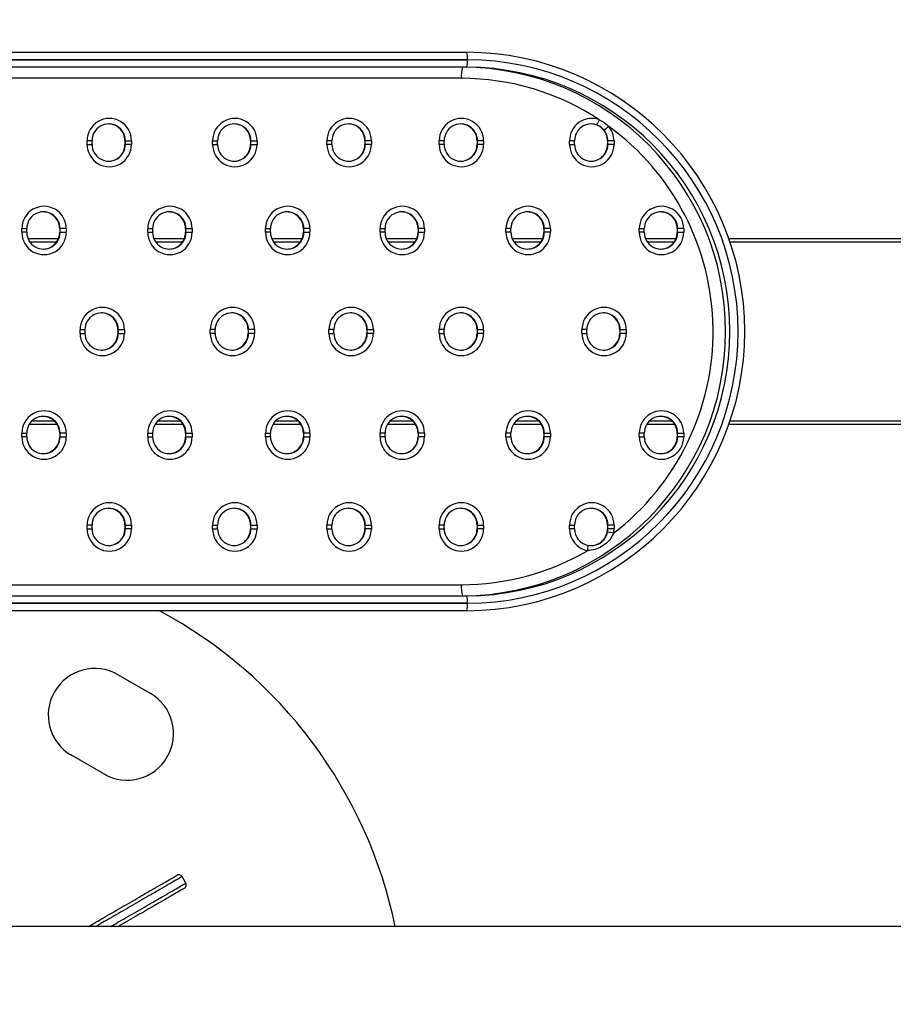
# Model space of a CAD drawing. Units: millimetres. Extents: x 38 to 734, y 117 to 599.
# Drawn here: x 424 to 542, y 294 to 426 of the extents above; entities that cross this region are included whole.
import ezdxf

# ---------------------------------------------------------------- set-up
doc = ezdxf.new("R2010")
doc.units = ezdxf.units.MM
doc.header["$PDSIZE"] = -1
doc.dimstyles.new('ISO-25', dxfattribs={"dimtxt": 2.5, "dimasz": 2.5, "dimexe": 1.25, "dimexo": 0.625, "dimtad": 1, "dimtxsty": 'Standard', "dimcen": 2.5, "dimadec": 0, "dimazin": 0, "dimtfac": 1, "dimtmove": 0, "dimatfit": 3, "dimfxl": 1, "dimarcsym": 0})

# ---------------------------------------------------------------- blocks, each defined once
blk = doc.blocks.new('*D3')
at = {"color": 0, "lineweight": -2, "transparency": 16777216}
for p, q in [((150.97, 209.02), (150.97, 583.43)), ((733.87, 198.68), (733.87, 583.43)), ((154.28, 582.43), (730.57, 582.43))]:
    blk.add_line(p, q, dxfattribs=at)
at = {"color": 0, "transparency": 16777216}
for points in [[(154.28, 582.98), (154.28, 581.88), (150.97, 582.43)], [(730.57, 582.98), (730.57, 581.88), (733.87, 582.43)]]:
    blk.add_solid(points, dxfattribs=at)
at = {"layer": 'Defpoints', "color": 0, "transparency": 16777216}
for p in [(733.87, 582.43), (150.97, 208.02), (733.87, 197.68)]:
    blk.add_point(p, dxfattribs=at)
at = {"color": 0, "transparency": 16777216, "insert": (442.42, 591.45), "char_height": 3.5, "attachment_point": 5}
blk.add_mtext('{\\H4.28571x;1166}', dxfattribs=at)

msp = doc.modelspace()

# ---------------------------------------------------------------- linework, layer by layer
at = {"color": 7, "linetype": 'Continuous', "lineweight": 25}
for p, q in [((385.04, 421.86), (484.49, 421.86)), ((385.14, 420.86), (484.59, 420.86)), ((484.59, 420.86), (385.14, 420.86)), ((484.49, 419.86), (385.04, 419.86)), ((483.76, 418.36), (384.31, 418.36)), ((433.48, 409.48), (433.48, 409.98)), ((434.15, 409.48), (434.15, 409.98)), ((438.56, 409.98), (438.56, 409.48)), ((438.56, 409.98), (438.57, 409.98)), ((438.62, 409.98), (438.57, 409.98)), ((438.57, 409.98), (438.57, 409.48)), ((438.62, 409.98), (439.44, 409.98)), ((438.62, 409.48), (438.62, 409.98)), ((439.44, 409.98), (439.44, 409.48)), ((450.34, 409.48), (450.34, 409.98)), ((451.01, 409.48), (451.01, 409.98)), ((455.42, 409.98), (455.42, 409.48)), ((455.42, 409.98), (455.43, 409.98)), ((455.48, 409.98), (455.43, 409.98)), ((455.43, 409.98), (455.43, 409.48)), ((455.48, 409.98), (456.3, 409.98)), ((455.48, 409.48), (455.48, 409.98)), ((456.3, 409.98), (456.3, 409.48)), ((465.7, 409.48), (465.7, 409.98)), ((466.37, 409.48), (466.37, 409.98)), ((470.79, 409.98), (470.79, 409.48)), ((470.84, 409.98), (470.79, 409.98)), ((470.79, 409.98), (470.79, 409.98)), ((470.79, 409.98), (470.79, 409.48)), ((471.67, 409.98), (470.84, 409.98)), ((470.84, 409.48), (470.84, 409.98)), ((471.67, 409.98), (471.67, 409.48)), ((480.77, 409.48), (480.77, 409.98)), ((481.45, 409.48), (481.45, 409.98)), ((485.86, 409.98), (485.86, 409.48)), ((485.92, 409.98), (485.86, 409.98)), ((485.86, 409.98), (485.86, 409.98)), ((485.86, 409.98), (485.86, 409.48)), ((486.74, 409.98), (485.92, 409.98)), ((485.92, 409.48), (485.92, 409.98)), ((486.74, 409.98), (486.74, 409.48)), ((498.29, 409.48), (498.29, 409.98)), ((498.97, 409.48), (498.97, 409.98)), ((503.38, 409.98), (503.38, 409.48)), ((503.39, 409.98), (503.38, 409.98)), ((503.44, 409.98), (503.39, 409.98)), ((503.39, 409.98), (503.39, 409.48)), ((504.26, 409.98), (503.44, 409.98)), ((503.44, 409.48), (503.44, 409.98)), ((504.26, 409.98), (504.26, 409.48)), ((438.56, 409.48), (438.57, 409.48)), ((438.57, 409.48), (438.62, 409.48)), ((439.44, 409.48), (438.62, 409.48)), ((455.43, 409.48), (455.42, 409.48)), ((455.43, 409.48), (455.48, 409.48)), ((455.48, 409.48), (456.3, 409.48)), ((470.79, 409.48), (470.84, 409.48)), ((470.79, 409.48), (470.79, 409.48)), ((471.67, 409.48), (470.84, 409.48)), ((485.86, 409.48), (485.92, 409.48)), ((485.86, 409.48), (485.86, 409.48)), ((486.74, 409.48), (485.92, 409.48)), ((503.38, 409.48), (503.39, 409.48)), ((503.39, 409.48), (503.44, 409.48)), ((504.26, 409.48), (503.44, 409.48)), ((424.7, 397.68), (424.7, 398.18)), ((425.38, 397.68), (425.38, 398.18)), ((429.79, 398.18), (429.79, 397.68)), ((429.8, 398.18), (429.79, 398.18)), ((429.85, 398.18), (429.8, 398.18)), ((429.8, 398.18), (429.8, 397.68)), ((430.67, 398.18), (429.85, 398.18)), ((429.85, 397.68), (429.85, 398.18)), ((430.67, 398.18), (430.67, 397.68)), ((441.62, 397.68), (441.62, 398.18)), ((442.29, 397.68), (442.29, 398.18)), ((446.7, 398.18), (446.7, 397.68)), ((446.71, 398.18), (446.7, 398.18)), ((446.76, 398.18), (446.71, 398.18)), ((446.71, 398.18), (446.71, 397.68)), ((446.76, 398.18), (447.58, 398.18)), ((446.76, 397.68), (446.76, 398.18)), ((447.58, 398.18), (447.58, 397.68)), ((457.44, 397.68), (457.44, 398.18)), ((458.12, 397.68), (458.12, 398.18)), ((462.53, 398.18), (462.53, 397.68)), ((462.54, 398.18), (462.53, 398.18)), ((462.59, 398.18), (462.54, 398.18)), ((462.54, 398.18), (462.54, 397.68)), ((463.41, 398.18), (462.59, 398.18)), ((462.59, 397.68), (462.59, 398.18)), ((463.41, 398.18), (463.41, 397.68)), ((472.84, 397.68), (472.84, 398.18)), ((473.51, 397.68), (473.51, 398.18)), ((477.93, 398.18), (477.93, 397.68)), ((477.98, 398.18), (477.93, 398.18)), ((477.93, 398.18), (477.93, 398.18)), ((477.93, 398.18), (477.93, 397.68)), ((478.81, 398.18), (477.98, 398.18)), ((477.98, 397.68), (477.98, 398.18)), ((478.81, 398.18), (478.81, 397.68)), ((489.75, 397.68), (489.75, 398.18)), ((490.42, 397.68), (490.42, 398.18)), ((494.84, 398.18), (494.84, 397.68)), ((494.89, 398.18), (494.84, 398.18)), ((494.84, 398.18), (494.84, 398.18)), ((494.84, 398.18), (494.84, 397.68)), ((495.72, 398.18), (494.89, 398.18)), ((494.89, 397.68), (494.89, 398.18)), ((495.72, 398.18), (495.72, 397.68)), ((507.66, 397.68), (507.66, 398.18)), ((508.33, 397.68), (508.33, 398.18)), ((512.75, 398.18), (512.75, 397.68)), ((512.8, 398.18), (512.75, 398.18)), ((512.75, 398.18), (512.75, 398.18)), ((512.75, 398.18), (512.75, 397.68)), ((513.63, 398.18), (512.8, 398.18)), ((512.8, 397.68), (512.8, 398.18)), ((513.63, 398.18), (513.63, 397.68)), ((425.52, 396.86), (429.64, 396.86)), ((429.8, 397.68), (429.79, 397.68)), ((429.8, 397.68), (429.85, 397.68)), ((429.85, 397.68), (430.67, 397.68)), ((442.44, 396.86), (446.56, 396.86)), ((446.7, 397.68), (446.71, 397.68)), ((446.71, 397.68), (446.76, 397.68)), ((446.76, 397.68), (447.58, 397.68)), ((458.26, 396.86), (462.38, 396.86)), ((462.54, 397.68), (462.53, 397.68)), ((462.54, 397.68), (462.59, 397.68)), ((462.59, 397.68), (463.41, 397.68)), ((473.66, 396.86), (477.78, 396.86)), ((477.93, 397.68), (477.98, 397.68)), ((477.93, 397.68), (477.93, 397.68)), ((477.98, 397.68), (478.81, 397.68)), ((490.57, 396.86), (494.69, 396.86)), ((494.84, 397.68), (494.89, 397.68)), ((494.84, 397.68), (494.84, 397.68)), ((495.72, 397.68), (494.89, 397.68)), ((508.48, 396.86), (512.6, 396.86)), ((512.75, 397.68), (512.8, 397.68)), ((512.75, 397.68), (512.75, 397.68)), ((512.8, 397.68), (513.63, 397.68)), ((519.65, 396.86), (711.26, 396.86)), ((432.53, 384.11), (432.53, 384.61)), ((433.2, 384.11), (433.2, 384.61)), ((437.61, 384.61), (437.61, 384.11)), ((437.62, 384.61), (437.61, 384.61)), ((437.62, 384.11), (437.61, 384.11)), ((437.67, 384.61), (437.62, 384.61)), ((437.62, 384.61), (437.62, 384.11)), ((437.62, 384.11), (437.67, 384.11)), ((437.67, 384.61), (438.49, 384.61)), ((437.67, 384.11), (437.67, 384.61)), ((437.67, 384.11), (438.49, 384.11)), ((438.49, 384.61), (438.49, 384.11)), ((450.01, 384.11), (450.01, 384.61)), ((450.68, 384.11), (450.68, 384.61)), ((455.1, 384.61), (455.1, 384.11)), ((455.16, 384.61), (455.1, 384.61)), ((455.1, 384.61), (455.1, 384.61)), ((455.1, 384.61), (455.1, 384.11)), ((455.1, 384.11), (455.16, 384.11)), ((455.1, 384.11), (455.1, 384.11)), ((455.98, 384.61), (455.16, 384.61)), ((455.16, 384.11), (455.16, 384.61)), ((455.98, 384.11), (455.16, 384.11)), ((455.98, 384.61), (455.98, 384.11)), ((465.97, 384.11), (465.97, 384.61)), ((466.64, 384.11), (466.64, 384.61)), ((471.05, 384.61), (471.05, 384.11)), ((471.05, 384.61), (471.06, 384.61)), ((471.06, 384.11), (471.05, 384.11)), ((471.11, 384.61), (471.06, 384.61)), ((471.06, 384.61), (471.06, 384.11)), ((471.06, 384.11), (471.11, 384.11)), ((471.11, 384.61), (471.94, 384.61)), ((471.11, 384.11), (471.11, 384.61)), ((471.94, 384.11), (471.11, 384.11)), ((471.94, 384.61), (471.94, 384.11)), ((480.77, 384.11), (480.77, 384.61)), ((481.45, 384.11), (481.45, 384.61)), ((485.86, 384.61), (485.86, 384.11)), ((485.92, 384.61), (485.86, 384.61)), ((485.86, 384.61), (485.86, 384.61)), ((485.86, 384.61), (485.86, 384.11)), ((485.86, 384.11), (485.92, 384.11)), ((485.86, 384.11), (485.86, 384.11)), ((485.92, 384.61), (486.74, 384.61)), ((485.92, 384.11), (485.92, 384.61)), ((486.74, 384.11), (485.92, 384.11)), ((486.74, 384.61), (486.74, 384.11)), ((499.94, 384.11), (499.94, 384.61)), ((500.61, 384.11), (500.61, 384.61)), ((505.03, 384.61), (505.03, 384.11)), ((505.08, 384.61), (505.03, 384.61)), ((505.03, 384.61), (505.03, 384.61)), ((505.03, 384.61), (505.03, 384.11)), ((505.03, 384.11), (505.08, 384.11)), ((505.03, 384.11), (505.03, 384.11)), ((505.08, 384.61), (505.91, 384.61)), ((505.08, 384.11), (505.08, 384.61)), ((505.91, 384.11), (505.08, 384.11)), ((505.91, 384.61), (505.91, 384.11)), ((429.48, 371.86), (425.69, 371.86)), ((446.39, 371.86), (442.6, 371.86)), ((462.22, 371.86), (458.43, 371.86)), ((477.61, 371.86), (473.82, 371.86)), ((494.53, 371.86), (490.74, 371.86)), ((512.44, 371.86), (508.65, 371.86)), ((711.26, 371.86), (519.65, 371.86)), ((424.7, 370.21), (424.7, 370.71)), ((425.38, 370.21), (425.38, 370.71)), ((429.79, 370.71), (429.79, 370.21)), ((429.8, 370.71), (429.79, 370.71)), ((429.85, 370.71), (429.8, 370.71)), ((429.8, 370.71), (429.8, 370.21)), ((430.67, 370.71), (429.85, 370.71)), ((429.85, 370.21), (429.85, 370.71)), ((430.67, 370.71), (430.67, 370.21)), ((441.62, 370.21), (441.62, 370.71)), ((442.29, 370.21), (442.29, 370.71)), ((446.7, 370.71), (446.7, 370.21)), ((446.71, 370.71), (446.7, 370.71)), ((446.76, 370.71), (446.71, 370.71)), ((446.71, 370.71), (446.71, 370.21)), ((446.76, 370.71), (447.58, 370.71)), ((446.76, 370.21), (446.76, 370.71)), ((447.58, 370.71), (447.58, 370.21)), ((457.44, 370.21), (457.44, 370.71)), ((458.12, 370.21), (458.12, 370.71)), ((462.53, 370.71), (462.53, 370.21)), ((462.54, 370.71), (462.53, 370.71)), ((462.59, 370.71), (462.54, 370.71)), ((462.54, 370.71), (462.54, 370.21)), ((463.41, 370.71), (462.59, 370.71)), ((462.59, 370.21), (462.59, 370.71)), ((463.41, 370.71), (463.41, 370.21)), ((472.84, 370.21), (472.84, 370.71)), ((473.51, 370.21), (473.51, 370.71)), ((477.93, 370.71), (477.93, 370.21)), ((477.98, 370.71), (477.93, 370.71)), ((477.93, 370.71), (477.93, 370.71)), ((477.93, 370.71), (477.93, 370.21)), ((478.81, 370.71), (477.98, 370.71)), ((477.98, 370.21), (477.98, 370.71)), ((478.81, 370.71), (478.81, 370.21)), ((489.75, 370.21), (489.75, 370.71)), ((490.42, 370.21), (490.42, 370.71)), ((494.84, 370.71), (494.84, 370.21)), ((494.89, 370.71), (494.84, 370.71)), ((494.84, 370.71), (494.84, 370.71)), ((494.84, 370.71), (494.84, 370.21)), ((494.89, 370.71), (495.72, 370.71)), ((494.89, 370.21), (494.89, 370.71)), ((495.72, 370.71), (495.72, 370.21)), ((507.66, 370.21), (507.66, 370.71)), ((508.33, 370.21), (508.33, 370.71)), ((512.75, 370.71), (512.75, 370.21)), ((512.8, 370.71), (512.75, 370.71)), ((512.75, 370.71), (512.75, 370.71)), ((512.75, 370.71), (512.75, 370.21)), ((512.8, 370.71), (513.63, 370.71)), ((512.8, 370.21), (512.8, 370.71)), ((513.63, 370.71), (513.63, 370.21)), ((429.8, 370.21), (429.79, 370.21)), ((429.8, 370.21), (429.85, 370.21)), ((429.85, 370.21), (430.67, 370.21)), ((446.71, 370.21), (446.7, 370.21)), ((446.71, 370.21), (446.76, 370.21)), ((446.76, 370.21), (447.58, 370.21)), ((462.53, 370.21), (462.54, 370.21)), ((462.54, 370.21), (462.59, 370.21)), ((462.59, 370.21), (463.41, 370.21)), ((477.93, 370.21), (477.98, 370.21)), ((477.93, 370.21), (477.93, 370.21)), ((478.81, 370.21), (477.98, 370.21)), ((494.84, 370.21), (494.89, 370.21)), ((494.84, 370.21), (494.84, 370.21)), ((495.72, 370.21), (494.89, 370.21)), ((512.75, 370.21), (512.8, 370.21)), ((512.75, 370.21), (512.75, 370.21)), ((513.63, 370.21), (512.8, 370.21)), ((433.48, 357.87), (433.48, 358.37)), ((434.15, 357.87), (434.15, 358.37)), ((438.56, 358.37), (438.56, 357.87)), ((438.56, 358.37), (438.57, 358.37)), ((438.62, 358.37), (438.57, 358.37)), ((438.57, 358.37), (438.57, 357.87)), ((438.62, 358.37), (439.44, 358.37)), ((438.62, 357.87), (438.62, 358.37)), ((439.44, 358.37), (439.44, 357.87)), ((450.34, 357.87), (450.34, 358.37)), ((451.01, 357.87), (451.01, 358.37)), ((455.42, 358.37), (455.42, 357.87)), ((455.42, 358.37), (455.43, 358.37)), ((455.48, 358.37), (455.43, 358.37)), ((455.43, 358.37), (455.43, 357.87)), ((455.48, 358.37), (456.3, 358.37)), ((455.48, 357.87), (455.48, 358.37)), ((456.3, 358.37), (456.3, 357.87)), ((465.7, 357.87), (465.7, 358.37)), ((466.37, 357.87), (466.37, 358.37)), ((470.79, 358.37), (470.79, 357.87)), ((470.84, 358.37), (470.79, 358.37)), ((470.79, 358.37), (470.79, 358.37)), ((470.79, 358.37), (470.79, 357.87)), ((470.84, 358.37), (471.67, 358.37)), ((470.84, 357.87), (470.84, 358.37)), ((471.67, 358.37), (471.67, 357.87)), ((480.77, 357.87), (480.77, 358.37)), ((481.45, 357.87), (481.45, 358.37)), ((485.86, 358.37), (485.86, 357.87)), ((485.92, 358.37), (485.86, 358.37)), ((485.86, 358.37), (485.86, 358.37)), ((485.86, 358.37), (485.86, 357.87)), ((485.92, 358.37), (486.74, 358.37)), ((485.92, 357.87), (485.92, 358.37)), ((486.74, 358.37), (486.74, 357.87)), ((498.29, 357.87), (498.29, 358.37)), ((498.97, 357.87), (498.97, 358.37)), ((503.38, 358.37), (503.38, 357.87)), ((503.39, 358.37), (503.38, 358.37)), ((503.44, 358.37), (503.39, 358.37)), ((503.39, 358.37), (503.39, 357.87)), ((504.26, 358.37), (503.44, 358.37)), ((503.44, 357.87), (503.44, 358.37)), ((504.26, 358.37), (504.26, 357.87)), ((438.57, 357.87), (438.56, 357.87)), ((438.57, 357.87), (438.62, 357.87)), ((439.44, 357.87), (438.62, 357.87)), ((455.43, 357.87), (455.42, 357.87)), ((455.43, 357.87), (455.48, 357.87)), ((455.48, 357.87), (456.3, 357.87)), ((470.79, 357.87), (470.84, 357.87)), ((470.79, 357.87), (470.79, 357.87)), ((471.67, 357.87), (470.84, 357.87)), ((485.86, 357.87), (485.92, 357.87)), ((485.86, 357.87), (485.86, 357.87)), ((486.74, 357.87), (485.92, 357.87)), ((503.38, 357.87), (503.39, 357.87)), ((503.39, 357.87), (503.44, 357.87)), ((504.26, 357.87), (503.44, 357.87)), ((384.31, 350.36), (483.76, 350.36)), ((385.04, 348.86), (484.49, 348.86)), ((484.59, 347.86), (385.14, 347.86)), ((385.14, 347.86), (484.59, 347.86)), ((484.49, 346.86), (385.04, 346.86)), ((437.63, 338.27), (441.96, 335.77)), ((435.71, 324.95), (431.38, 327.45)), ((446.74, 310.28), (446.24, 311.15)), ((708.47, 304.47), (413.67, 304.47))]:
    msp.add_line(p, q, dxfattribs=at)
at = {"color": 8, "linetype": 'Continuous', "lineweight": 25}
for p, q in [((434.15, 409.98), (433.48, 409.98)), ((450.34, 409.98), (451.01, 409.98)), ((466.37, 409.98), (465.7, 409.98)), ((481.45, 409.98), (480.77, 409.98)), ((498.97, 409.98), (498.29, 409.98)), ((433.48, 409.48), (434.15, 409.48)), ((450.34, 409.48), (451.01, 409.48)), ((466.37, 409.48), (465.7, 409.48)), ((481.45, 409.48), (480.77, 409.48)), ((498.29, 409.48), (498.97, 409.48)), ((424.7, 398.18), (425.38, 398.18)), ((441.62, 398.18), (442.29, 398.18)), ((457.44, 398.18), (458.12, 398.18)), ((472.84, 398.18), (473.51, 398.18)), ((490.42, 398.18), (489.75, 398.18)), ((507.66, 398.18), (508.33, 398.18)), ((425.38, 397.68), (424.7, 397.68)), ((441.62, 397.68), (442.29, 397.68)), ((458.12, 397.68), (457.44, 397.68)), ((473.51, 397.68), (472.84, 397.68)), ((490.42, 397.68), (489.75, 397.68)), ((508.33, 397.68), (507.66, 397.68)), ((429.37, 396.36), (425.8, 396.36)), ((446.28, 396.36), (442.71, 396.36)), ((462.11, 396.36), (458.54, 396.36)), ((477.51, 396.36), (473.93, 396.36)), ((494.42, 396.36), (490.84, 396.36)), ((512.33, 396.36), (508.75, 396.36)), ((711.64, 396.36), (519.82, 396.36)), ((432.53, 384.61), (433.2, 384.61)), ((432.53, 384.11), (433.2, 384.11)), ((450.68, 384.61), (450.01, 384.61)), ((450.68, 384.11), (450.01, 384.11)), ((466.64, 384.61), (465.97, 384.61)), ((465.97, 384.11), (466.64, 384.11)), ((481.45, 384.61), (480.77, 384.61)), ((480.77, 384.11), (481.45, 384.11)), ((500.61, 384.61), (499.94, 384.61)), ((499.94, 384.11), (500.61, 384.11)), ((426.09, 372.36), (429.08, 372.36)), ((443, 372.36), (445.99, 372.36)), ((458.83, 372.36), (461.81, 372.36)), ((474.23, 372.36), (477.21, 372.36)), ((491.14, 372.36), (494.12, 372.36)), ((509.05, 372.36), (512.03, 372.36)), ((519.82, 372.36), (711.64, 372.36)), ((424.7, 370.71), (425.38, 370.71)), ((441.62, 370.71), (442.29, 370.71)), ((457.44, 370.71), (458.12, 370.71)), ((473.51, 370.71), (472.84, 370.71)), ((490.42, 370.71), (489.75, 370.71)), ((508.33, 370.71), (507.66, 370.71)), ((425.38, 370.21), (424.7, 370.21)), ((441.62, 370.21), (442.29, 370.21)), ((458.12, 370.21), (457.44, 370.21)), ((473.51, 370.21), (472.84, 370.21)), ((489.75, 370.21), (490.42, 370.21)), ((507.66, 370.21), (508.33, 370.21)), ((434.15, 358.37), (433.48, 358.37)), ((450.34, 358.37), (451.01, 358.37)), ((466.37, 358.37), (465.7, 358.37)), ((481.45, 358.37), (480.77, 358.37)), ((498.29, 358.37), (498.97, 358.37)), ((433.48, 357.87), (434.15, 357.87)), ((450.34, 357.87), (451.01, 357.87)), ((465.7, 357.87), (466.37, 357.87)), ((480.77, 357.87), (481.45, 357.87)), ((498.97, 357.87), (498.29, 357.87))]:
    msp.add_line(p, q, dxfattribs=at)
at = {"color": 7, "linetype": 'Continuous', "lineweight": 25}
for centre, radius, start, end in [((482.12, 421.11), 2.48, 354.2836, 17.6524), ((484.33, 384.36), 37.5, 270.2506, 89.7494), ((482.12, 420.61), 2.48, 342.3476, 5.7164), ((484.43, 384.36), 36.5, 270.2506, 89.7494), ((484.43, 384.36), 36.5, 270.2506, 89.7494), ((487.46, 418.73), 3.72, 162.3466, 185.7166), ((483.76, 384.36), 35.5, 270.2533, 89.7467), ((484.33, 384.36), 35.5, 270.2533, 89.7467), ((483.75, 384.68), 33.68, 56.6187, 89.9884), ((436.46, 409.99), 2.98, 359.7467, 180.2533), ((453.32, 409.99), 2.98, 359.7467, 180.2533), ((468.68, 409.99), 2.98, 359.7466, 180.2534), ((483.76, 409.99), 2.98, 359.7466, 180.2534), ((501.28, 409.99), 2.99, 70.3989, 180.2282), ((500.14, 413.37), 2.22, 324.8745, 345.1065), ((436.38, 409.99), 2.24, 359.7604, 180.2396), ((436.32, 409.99), 2.24, 359.8282, 89.8564), ((453.24, 409.99), 2.24, 359.7598, 180.2402), ((453.18, 409.99), 2.24, 359.8299, 89.8555), ((468.6, 409.99), 2.24, 359.76, 180.24), ((468.55, 409.99), 2.24, 359.8282, 89.8571), ((483.68, 409.99), 2.24, 359.7602, 180.2398), ((483.62, 409.99), 2.24, 359.8282, 89.8571), ((501.2, 409.99), 2.24, 70.3988, 180.2288), ((501.14, 409.99), 2.24, 359.8299, 89.8555), ((501.04, 414.57), 3.64, 300.7778, 313.5491), ((501.18, 409.98), 2.26, 359.9789, 40.4535), ((501.25, 409.98), 3.01, 359.9802, 40.4542), ((483.47, 384.36), 34.1, 307.4345, 53.9535), ((436.46, 409.47), 2.98, 179.7468, 0.2532), ((436.38, 409.47), 2.24, 179.7603, 0.2397), ((436.32, 409.47), 2.24, 270.1438, 0.1716), ((453.32, 409.47), 2.98, 179.7468, 0.2532), ((453.24, 409.47), 2.24, 179.7598, 0.2402), ((453.18, 409.47), 2.24, 270.1447, 0.1699), ((468.68, 409.47), 2.98, 179.7467, 0.2533), ((468.6, 409.47), 2.24, 179.7603, 0.2397), ((468.55, 409.47), 2.24, 270.1431, 0.1716), ((483.76, 409.47), 2.98, 179.7467, 0.2533), ((483.68, 409.47), 2.24, 179.7601, 0.2399), ((483.62, 409.47), 2.24, 270.1431, 0.1716), ((501.28, 409.47), 2.98, 179.7468, 0.2532), ((501.2, 409.47), 2.24, 179.7598, 0.2402), ((501.14, 409.47), 2.24, 270.1447, 0.1699), ((427.69, 398.19), 2.98, 359.747, 180.253), ((444.6, 398.19), 2.98, 359.7468, 180.2532), ((460.43, 398.19), 2.98, 359.7468, 180.2532), ((475.82, 398.19), 2.98, 359.747, 180.253), ((492.73, 398.19), 2.98, 359.747, 180.253), ((510.64, 398.19), 2.98, 359.7467, 180.2533), ((427.61, 398.19), 2.24, 359.7605, 180.2395), ((427.55, 398.18), 2.24, 359.8284, 89.8569), ((444.52, 398.19), 2.24, 359.7598, 180.2402), ((444.46, 398.18), 2.24, 359.8301, 89.8553), ((460.35, 398.19), 2.24, 359.7598, 180.2402), ((460.29, 398.18), 2.24, 359.8301, 89.8553), ((475.74, 398.19), 2.24, 359.7603, 180.2397), ((475.69, 398.18), 2.24, 359.8284, 89.8569), ((492.66, 398.19), 2.24, 359.7605, 180.2395), ((492.6, 398.18), 2.24, 359.8284, 89.8569), ((510.57, 398.19), 2.24, 359.7603, 180.2397), ((510.51, 398.18), 2.24, 359.8284, 89.8569), ((427.69, 397.66), 2.98, 179.7469, 0.2531), ((427.61, 397.67), 2.24, 179.7602, 0.2398), ((427.55, 397.67), 2.24, 270.1429, 0.1718), ((444.6, 397.66), 2.98, 179.7467, 0.2533), ((444.52, 397.67), 2.24, 179.7598, 0.2402), ((444.46, 397.67), 2.24, 270.1445, 0.1701), ((460.43, 397.66), 2.98, 179.7467, 0.2533), ((460.35, 397.67), 2.24, 179.7598, 0.2402), ((460.29, 397.67), 2.24, 270.1445, 0.1701), ((475.82, 397.66), 2.98, 179.7469, 0.2531), ((475.74, 397.67), 2.24, 179.7604, 0.2396), ((475.69, 397.67), 2.24, 270.1429, 0.1718), ((492.73, 397.66), 2.98, 179.7469, 0.2531), ((492.66, 397.67), 2.24, 179.7602, 0.2398), ((492.6, 397.67), 2.24, 270.1429, 0.1718), ((510.64, 397.66), 2.98, 179.7466, 0.2534), ((510.57, 397.67), 2.24, 179.7604, 0.2396), ((510.51, 397.67), 2.24, 270.1429, 0.1718), ((435.51, 384.62), 2.98, 359.7466, 180.2534), ((453, 384.62), 2.98, 359.7469, 180.2531), ((468.95, 384.62), 2.98, 359.7467, 180.2533), ((483.76, 384.62), 2.98, 359.7466, 180.2534), ((502.93, 384.62), 2.98, 359.7467, 180.2533), ((435.43, 384.62), 2.24, 359.7602, 180.2398), ((435.37, 384.62), 2.24, 359.8282, 89.8571), ((452.92, 384.62), 2.24, 359.7604, 180.2396), ((452.86, 384.62), 2.24, 359.8282, 89.8571), ((468.87, 384.62), 2.24, 359.7598, 180.2402), ((468.82, 384.62), 2.24, 359.8299, 89.8555), ((483.68, 384.62), 2.24, 359.7602, 180.2398), ((483.62, 384.62), 2.24, 359.8282, 89.8571), ((502.85, 384.62), 2.24, 359.7598, 180.2402), ((502.79, 384.62), 2.24, 359.8299, 89.8555), ((435.51, 384.1), 2.98, 179.7467, 0.2533), ((435.43, 384.1), 2.24, 179.76, 0.24), ((435.37, 384.1), 2.24, 270.1424, 0.1721), ((453, 384.1), 2.98, 179.747, 0.253), ((452.92, 384.1), 2.24, 179.7603, 0.2397), ((452.86, 384.1), 2.24, 270.1424, 0.1721), ((468.95, 384.1), 2.98, 179.7468, 0.2532), ((468.87, 384.1), 2.24, 179.7598, 0.2402), ((468.82, 384.1), 2.24, 270.1441, 0.1704), ((483.76, 384.1), 2.98, 179.7467, 0.2533), ((483.68, 384.1), 2.24, 179.7601, 0.2399), ((483.62, 384.1), 2.24, 270.1424, 0.1721), ((502.93, 384.1), 2.98, 179.7468, 0.2532), ((502.85, 384.1), 2.24, 179.7598, 0.2402), ((502.79, 384.1), 2.24, 270.1441, 0.1704), ((427.69, 370.72), 2.98, 359.7469, 180.2531), ((427.61, 370.72), 2.24, 359.7605, 180.2395), ((427.55, 370.71), 2.24, 359.8284, 89.8569), ((444.6, 370.72), 2.98, 359.7467, 180.2533), ((444.52, 370.72), 2.24, 359.7598, 180.2402), ((444.46, 370.71), 2.24, 359.8301, 89.8553), ((460.43, 370.72), 2.98, 359.7467, 180.2533), ((460.35, 370.72), 2.24, 359.7598, 180.2402), ((460.29, 370.71), 2.24, 359.8301, 89.8553), ((475.82, 370.72), 2.98, 359.7469, 180.2531), ((475.74, 370.72), 2.24, 359.7603, 180.2397), ((475.69, 370.71), 2.24, 359.8284, 89.8569), ((492.73, 370.72), 2.98, 359.7469, 180.2531), ((492.66, 370.72), 2.24, 359.7605, 180.2395), ((492.6, 370.71), 2.24, 359.8284, 89.8569), ((510.64, 370.72), 2.98, 359.7466, 180.2534), ((510.57, 370.72), 2.24, 359.7603, 180.2397), ((510.51, 370.71), 2.24, 359.8284, 89.8569), ((427.69, 370.19), 2.98, 179.7469, 0.2531), ((427.61, 370.2), 2.24, 179.7602, 0.2398), ((427.55, 370.2), 2.24, 270.1429, 0.1718), ((444.6, 370.19), 2.98, 179.7467, 0.2533), ((444.52, 370.2), 2.24, 179.7598, 0.2402), ((444.46, 370.2), 2.24, 270.1445, 0.1701), ((460.43, 370.19), 2.98, 179.7467, 0.2533), ((460.35, 370.2), 2.24, 179.7598, 0.2402), ((460.29, 370.2), 2.24, 270.1445, 0.1701), ((475.82, 370.19), 2.98, 179.7469, 0.2531), ((475.74, 370.2), 2.24, 179.7604, 0.2396), ((475.69, 370.2), 2.24, 270.1429, 0.1718), ((492.73, 370.19), 2.98, 179.7469, 0.2531), ((492.66, 370.2), 2.24, 179.7602, 0.2398), ((492.6, 370.2), 2.24, 270.1429, 0.1718), ((510.64, 370.19), 2.98, 179.7466, 0.2534), ((510.57, 370.2), 2.24, 179.7604, 0.2396), ((510.51, 370.2), 2.24, 270.1429, 0.1718), ((436.46, 358.38), 2.98, 359.7467, 180.2533), ((453.32, 358.38), 2.98, 359.7467, 180.2533), ((468.68, 358.38), 2.98, 359.7466, 180.2534), ((483.76, 358.38), 2.98, 359.7466, 180.2534), ((501.28, 358.38), 2.98, 359.7467, 180.2533), ((436.38, 358.38), 2.24, 359.7604, 180.2396), ((436.32, 358.37), 2.24, 359.8283, 89.8563), ((453.24, 358.38), 2.24, 359.7598, 180.2402), ((453.18, 358.37), 2.24, 359.83, 89.8554), ((468.6, 358.38), 2.24, 359.76, 180.24), ((468.55, 358.37), 2.24, 359.8283, 89.8571), ((483.68, 358.38), 2.24, 359.7602, 180.2398), ((483.62, 358.37), 2.24, 359.8283, 89.8571), ((501.2, 358.38), 2.24, 359.7598, 180.2402), ((501.14, 358.37), 2.24, 359.83, 89.8554), ((436.46, 357.85), 2.98, 179.7467, 0.2533), ((436.38, 357.86), 2.24, 179.7602, 0.2398), ((436.32, 357.86), 2.24, 270.1437, 0.1717), ((453.32, 357.85), 2.98, 179.7467, 0.2533), ((453.24, 357.86), 2.24, 179.7598, 0.2402), ((453.18, 357.86), 2.24, 270.1446, 0.17), ((468.68, 357.85), 2.98, 179.7466, 0.2534), ((468.6, 357.86), 2.24, 179.7602, 0.2398), ((468.55, 357.86), 2.24, 270.1429, 0.1717), ((483.76, 357.85), 2.98, 179.7466, 0.2534), ((483.68, 357.86), 2.24, 179.76, 0.24), ((483.62, 357.86), 2.24, 270.1429, 0.1717), ((501.29, 357.86), 3, 179.8849, 258.3217), ((501.21, 357.86), 2.25, 179.8837, 258.3225), ((501.14, 357.86), 2.24, 270.1446, 0.17), ((501.18, 357.87), 2.26, 348.7879, 0.0089), ((501.51, 344.72), 12.84, 77.9063, 81.5793), ((501.25, 357.87), 3.02, 348.793, 360), ((483.75, 384.03), 33.67, 270.0087, 300.188), ((499.01, 355.46), 1.76, 342.4425, 6.6573), ((487.46, 349.99), 3.72, 174.2835, 197.6533), ((482.12, 348.11), 2.48, 354.2834, 17.6526), ((482.12, 347.61), 2.48, 342.3474, 5.7166), ((413.67, 291.77), 62.5, 11.7241, 61.8146), ((434.51, 332.86), 6.25, 60, 240), ((438.84, 330.36), 6.25, 240, 60), ((445.8, 310.9), 0.5, 29.8677, 120.161), ((446.3, 310.03), 0.5, 299.8383, 29.8416)]:
    msp.add_arc(centre, radius, start, end, dxfattribs=at)
for points, knots in [([(502.28, 412.8), (502.4, 412.75), (502.86, 412.52), (503.25, 412.18), (503.54, 411.93)], [0, 0, 0, 0, 0.257839, 1, 1, 1, 1]), ([(502.9, 411.44), (502.69, 411.65), (502.41, 411.92), (502.05, 412.06), (501.95, 412.1)], [0, 0, 0, 0, 0.740712, 1, 1, 1, 1]), ([(504.2, 357.28), (504.12, 357.11), (503.91, 356.66), (503.38, 356.02), (502.62, 355.45), (501.71, 355.02), (501.04, 354.96), (500.68, 354.93)], [0, 0, 0, 0, 0.128684, 0.333041, 0.551731, 0.764475, 1, 1, 1, 1]), ([(500.75, 355.66), (500.99, 355.63), (501.28, 355.6), (501.81, 355.68), (502.33, 355.87), (502.9, 356.34), (503.25, 356.88), (503.35, 357.27), (503.39, 357.43)], [0, 0, 0, 0, 0.201715, 0.244309, 0.450825, 0.660235, 0.863982, 1, 1, 1, 1]), ([(433.67, 304.47), (433.93, 304.62), (434.38, 304.88), (435.36, 305.45), (436.46, 306.08), (437.72, 306.81), (438.95, 307.52), (440.18, 308.23), (441.46, 308.97), (442.69, 309.68), (443.86, 310.35), (444.8, 310.89), (445.36, 311.22), (445.61, 311.36), (445.55, 311.33), (445.55, 311.33)], [0, 0, 0, 0, 0.095962, 0.171914, 0.250315, 0.313318, 0.377007, 0.44001, 0.503479, 0.591015, 0.681059, 0.786033, 0.893909, 0.995718, 1, 1, 1, 1]), ([(446.55, 309.59), (446.55, 309.6), (446.61, 309.63), (446.36, 309.49), (445.8, 309.16), (444.87, 308.63), (443.7, 307.95), (442.47, 307.24), (441.18, 306.49), (439.96, 305.79), (438.74, 305.09), (438.02, 304.67), (437.67, 304.47)], [0, 0, 0, 0, 0.003856, 0.142374, 0.285258, 0.428076, 0.547312, 0.666427, 0.751198, 0.836155, 0.921307, 1, 1, 1, 1])]:
    msp.add_open_spline(points, degree=3, knots=knots, dxfattribs=at)
at = {"color": 8, "linetype": 'Continuous', "lineweight": 25}
for points, knots in [([(446.22, 311.14), (446.22, 311.14), (446.27, 311.17), (446.03, 311.03), (445.46, 310.7), (444.51, 310.15), (443.3, 309.45), (442.02, 308.72), (440.7, 307.95), (439.46, 307.23), (438.24, 306.53), (437.03, 305.83), (435.98, 305.22), (435.17, 304.76), (434.82, 304.56), (434.67, 304.47)], [0, 0, 0, 0, 0.01203, 0.112931, 0.224742, 0.339533, 0.433365, 0.529681, 0.596552, 0.664238, 0.727863, 0.791794, 0.866506, 0.94415, 1, 1, 1, 1]), ([(436.67, 304.47), (436.97, 304.65), (437.57, 304.99), (438.74, 305.66), (439.95, 306.36), (441.19, 307.08), (442.51, 307.84), (443.78, 308.58), (444.99, 309.27), (445.96, 309.83), (446.52, 310.16), (446.77, 310.3), (446.72, 310.27), (446.72, 310.27)], [0, 0, 0, 0, 0.075979, 0.150005, 0.224837, 0.303058, 0.381863, 0.49125, 0.603766, 0.734186, 0.86821, 0.983377, 1, 1, 1, 1])]:
    msp.add_open_spline(points, degree=3, knots=knots, dxfattribs=at)

# ---------------------------------------------------------------- dimensions: what is measured, and where the dimension line sits
dim = msp.add_linear_dim(base=(733.87, 582.43), p1=(150.97, 208.02), p2=(733.87, 197.68), text='{\\H4.28571x;<>}', dimstyle='ISO-25', override={"dimtxt": 3.5, "dimasz": 3.302, "dimexe": 1, "dimexo": 1, "dimgap": 1.524, "dimtih": 1, "dimtoh": 1, "dimdec": 0, "dimlfac": 2, "dimzin": 1, "dimadec": 2, "dimtdec": 0, "dimtzin": 1})
dim.commit()
dim.dimension.update_dxf_attribs({"geometry": '*D3', "text_midpoint": (442.42, 591.45)})

doc.saveas('drawing.dxf')
